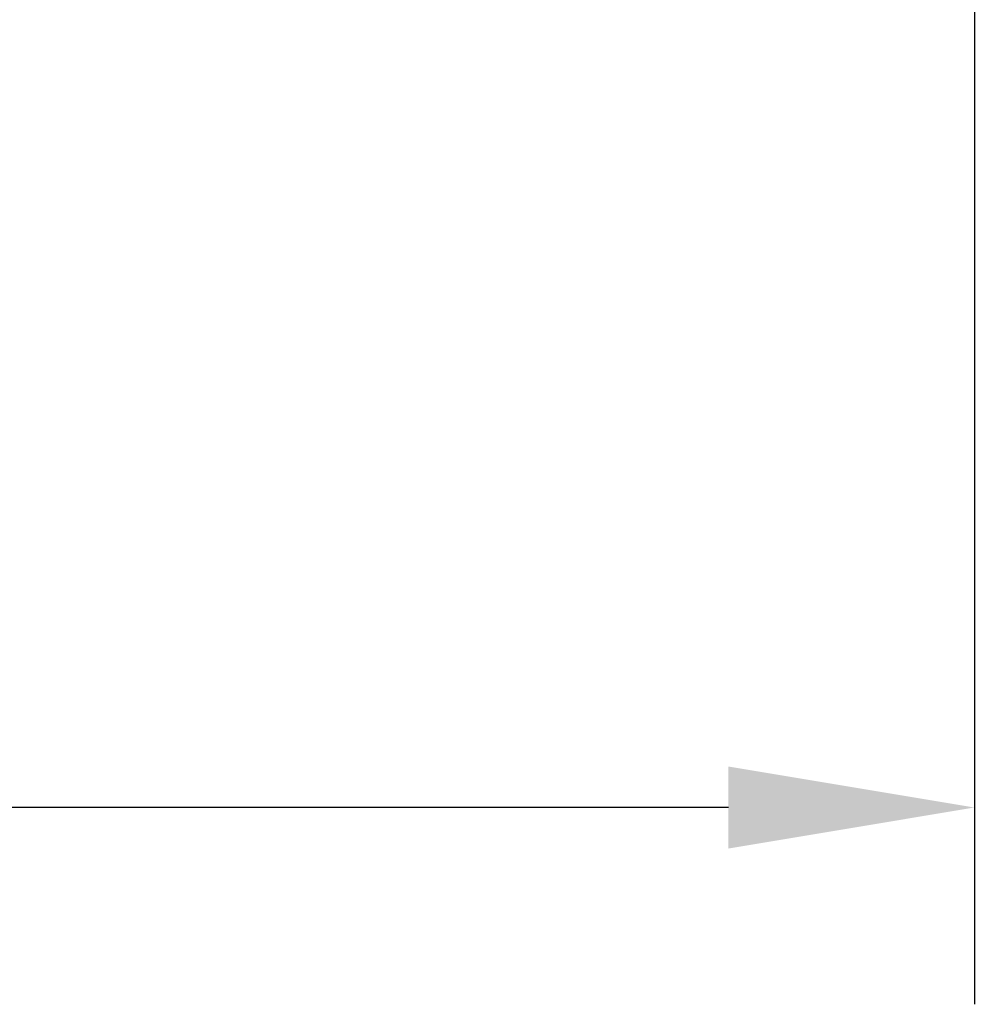
# Model space of a CAD drawing. Units: millimetres. Extents: x 770 to 4259, y 1044 to 5184.
# Drawn here: x 3268 to 3365, y 2866 to 2966 of the extents above; entities that cross this region are included whole.
import ezdxf

# ---------------------------------------------------------------- set-up
doc = ezdxf.new("R2010")
doc.units = ezdxf.units.MM
doc.header["$LTSCALE"] = 10
doc.layers.add('B2 linhas de cota', color=7, linetype='Continuous', lineweight=25)
doc.styles.add('3_5', font='isocpeur.ttf')
doc.dimstyles.new('Siemsen Cota', dxfattribs={"dimscale": 10, "dimtxt": 3.5, "dimasz": 2.5, "dimexe": 2, "dimexo": 1, "dimgap": 0.3, "dimtad": 1, "dimdec": 1, "dimrnd": 1e-08, "dimtxsty": '3_5', "dimcen": 0.09, "dimdle": 10, "dimclrd": 7, "dimclre": 7, "dimclrt": 7, "dimadec": 0, "dimazin": 2, "dimtfac": 0.714286, "dimtmove": 0, "dimatfit": 3, "dimfxl": 1, "dimtolj": 1, "dimtzin": 0, "dimlwd": -1, "dimlwe": -1, "dimarcsym": 0})

# ---------------------------------------------------------------- blocks, each defined once
blk = doc.blocks.new('*D15')
at = {"layer": 'B2 linhas de cota', "color": 7, "transparency": 16777216}
for p, q in [((2754.63, 3007.62), (2754.63, 2866)), ((3364.63, 3007.62), (3364.63, 2866)), ((3339.63, 2886), (2779.63, 2886))]:
    blk.add_line(p, q, dxfattribs=at)
for points in [[(2779.63, 2890.17), (2779.63, 2881.83), (2754.63, 2886)], [(3339.63, 2890.17), (3339.63, 2881.83), (3364.63, 2886)]]:
    blk.add_solid(points, dxfattribs=at)
at = {"layer": 'Defpoints', "color": 0, "transparency": 16777216}
for p in [(2754.63, 3017.62), (3364.63, 3017.62), (2754.63, 2886)]:
    blk.add_point(p, dxfattribs=at)
at = {"layer": 'B2 linhas de cota', "color": 7, "transparency": 16777216, "insert": (3019.5, 2939), "char_height": 35, "attachment_point": 1, "style": '3_5'}
blk.add_mtext('\\A1;{\\H1.42857x;610}', dxfattribs=at)

msp = doc.modelspace()

# ---------------------------------------------------------------- dimensions: what is measured, and where the dimension line sits
at = {"layer": 'B2 linhas de cota', "color": 7}
dim = msp.add_linear_dim(base=(2754.63, 2886), p1=(3364.63, 3017.62), p2=(2754.63, 3017.62), angle=180, text='{\\H1.42857x;<>}', dimstyle='Siemsen Cota', override={"dimtofl": 0, "dimatfit": 1}, dxfattribs=at)
dim.commit()
dim.dimension.update_dxf_attribs({"geometry": '*D15', "text_midpoint": (3062, 2886), "dimtype": 160})

doc.saveas('drawing.dxf')
